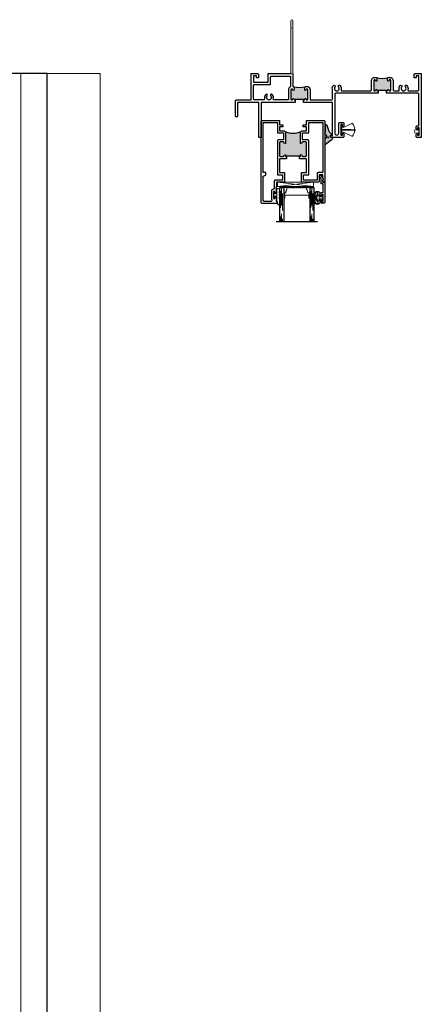
# Model space of a CAD drawing. Units: inches. Extents: x 0 to 432, y -493 to 184.
# Drawn here: x 149 to 160, y -298 to -269 of the extents above; entities that cross this region are included whole.
import ezdxf

# ---------------------------------------------------------------- set-up
doc = ezdxf.new("R2010")
doc.units = ezdxf.units.IN
doc.header["$MEASUREMENT"] = 0
doc.linetypes.add('DASHED', pattern=[0.75, 0.5, -0.25])
doc.layers.add('ELEVATION DETAIL', color=7, linetype='Continuous')
doc.layers.add('Nail Fin', color=9, linetype='Continuous', lineweight=5)

# ---------------------------------------------------------------- blocks, each defined once
blk = doc.blocks.new('4874-02-00')
at = {"lineweight": -2}
h = blk.add_hatch(color=250, dxfattribs=at)
h.dxf.hatch_style = 1
h.paths.add_polyline_path([(-0.08, 0.197, 0.614763), (-0.095, 0.19), (-0.095, 0.041, -0.592343), (-0.093, -0.107), (-0.105, -0.142), (-0.079, -0.176), (-0.089, -0.193), (-0.079, -0.212), (-0.093, -0.229), (-0.093, -0.341, 0.852351), (-0.035, -0.351), (0.004, -0.231), (0.041, -0.151), (0.096, -0.095), (0.1, -0.075), (0.061, -0.05), (0.081, 0.011), (0.13, -0.009), (0.133, 0.021, 0.267287), (0.121, 0.05)])
h.paths.add_polyline_path([(0.01, 0, -1), (-0.01, 0, -1)], flags=16)
blk.add_lwpolyline([(-0.089, -0.193), (-0.079, -0.176), (-0.105, -0.142), (-0.093, -0.107, 0.592343), (-0.095, 0.041), (-0.095, 0.19, -0.614763), (-0.08, 0.197), (0.121, 0.05, -0.267287), (0.133, 0.021), (0.13, -0.009), (0.081, 0.011), (0.061, -0.05), (0.1, -0.075), (0.096, -0.095), (0.041, -0.151), (0.004, -0.231), (-0.035, -0.351, -0.852351), (-0.093, -0.341), (-0.093, -0.229), (-0.079, -0.212)], format="xyb", close=True)
blk.add_circle((0, 0), 0.0103)
blk = doc.blocks.new('Amesbury_Preset_flattened')
at = {"lineweight": 5}
for p, q in [((0.011, 0.072), (0.011, -0.071)), ((0.026, 0.08), (0.019, 0.08)), ((0.034, 0.039), (0.034, 0.072)), ((0.081, 0.034), (0.039, 0.034)), ((0.076, 0.044), (0.068, 0.044)), ((0.081, 0.034), (0.087, 0.032)), ((0.085, 0.054), (0.085, 0.15)), ((0.087, 0.032), (0.097, 0.021)), ((0.097, 0.173), (0.106, 0.182)), ((0.1, 0.167), (0.1, -0.189)), ((0.163, 0.168), (0.129, 0.185)), ((0.175, 0.149), (0.175, 0.103)), ((0.175, 0.061), (0.175, 0.021)), ((0.016, -0.044), (0.03, -0.044)), ((0.026, -0.08), (0.019, -0.08)), ((0.034, -0.039), (0.034, -0.071)), ((0.081, -0.034), (0.039, -0.034)), ((0.076, -0.044), (0.068, -0.044)), ((0.081, -0.034), (0.087, -0.032)), ((0.085, -0.174), (0.085, -0.054)), ((0.097, -0.021), (0.087, -0.032)), ((0.093, -0.192), (0.105, -0.202)), ((0.105, -0.25), (0.105, -0.202)), ((0.105, -0.25), (0.138, -0.283)), ((0.175, -0.021), (0.175, -0.061)), ((0.175, -0.103), (0.175, -0.268))]:
    blk.add_line(p, q, dxfattribs=at)
for centre, radius, start, end in [((0.019, 0.072), 0.00799, 87.5024, 182.5114), ((0.026, 0.072), 0.00799, 357.5121, 92.4879), ((0.04, 0.04), 0.00546, 184.6573, 265.3427), ((0.068, 0.034), 0.00999, 90, 180), ((0.073, 0.056), 0.0121, 284.1368, 349.95), ((0.12, 0.147), 0.035, 131.5068, 174.6954), ((0.089, 0.014), 0.0111, 6.7502, 41.1642), ((0.12, 0.167), 0.0197, 62.8303, 180.4547), ((0.185, 0.082), 0.0234, 114.6747, 245.3253), ((0.185, 0), 0.0234, 114.6747, 245.3253), ((0.153, 0.149), 0.0217, 0, 63.7718), ((0.016, -0.039), 0.00546, 184.6968, 265.3032), ((0.019, -0.071), 0.00853, 179.0709, 268.6777), ((0.026, -0.071), 0.00884, 273.298, 358.9397), ((0.03, -0.039), 0.00483, 271.9725, 1.9855), ((0.04, -0.04), 0.00578, 97.3079, 172.6921), ((0.068, -0.034), 0.00995, 179.7473, 270.2527), ((0.073, -0.056), 0.0123, 8.756, 75.2184), ((0.117, -0.171), 0.0321, 184.7029, 220.6903), ((0.086, -0.013), 0.0142, 322.6684, 349.4172), ((0.118, -0.19), 0.0183, 177.284, 221.9901), ((0.153, -0.268), 0.0217, 225, 0), ((0.185, -0.082), 0.0234, 114.6747, 245.3253)]:
    blk.add_arc(centre, radius, start, end, dxfattribs=at)
blk = doc.blocks.new('M300SD_1IG-C')
for p, q in [((0, 0), (0.125, 0)), ((0, 0), (0, -1)), ((0.125, 0), (0.125, -1)), ((0.89, 0), (1.015, 0)), ((0.89, 0), (0.89, -1)), ((1.015, 0), (1.015, -1)), ((-0.1, -1), (1.115, -1))]:
    blk.add_line(p, q)
at = {"lineweight": 5}
for p, q in [((0.234, 0), (0.125, 0)), ((0.89, 0), (0.781, 0))]:
    blk.add_line(p, q, dxfattribs=at)
at = {"linetype": 'DASHED', "lineweight": 5}
for p, q in [((0.029, -0.1), (0.029, -1)), ((0.06, -0.025), (0.06, -1)), ((0.091, -0.175), (0.091, -1)), ((0.919, -0.1), (0.919, -1)), ((0.95, -0.025), (0.95, -1)), ((0.981, -0.175), (0.981, -1))]:
    blk.add_line(p, q, dxfattribs=at)
at = {"lineweight": 5}
blk.add_lwpolyline([(0.185, -0.149), (0.228, -0.009, -0.341437), (0.235, -0.005), (0.262, -0.005, -0.172281), (0.265, -0.006), (0.274, -0.012, 0.355101), (0.285, -0.012), (0.294, -0.006, -0.172281), (0.297, -0.005), (0.319, -0.005, -0.172281), (0.322, -0.006), (0.331, -0.012, 0.355101), (0.342, -0.012), (0.351, -0.006, -0.172281), (0.354, -0.005), (0.376, -0.005, -0.172281), (0.379, -0.006), (0.388, -0.012, 0.355101), (0.399, -0.012), (0.408, -0.006, -0.172281), (0.411, -0.005), (0.433, -0.005, -0.172281), (0.436, -0.006), (0.445, -0.012, 0.355101), (0.456, -0.012), (0.465, -0.006, -0.172281), (0.468, -0.005), (0.49, -0.005, -0.172281), (0.493, -0.006), (0.502, -0.012, 0.172281), (0.508, -0.014, 0.172281), (0.513, -0.012), (0.522, -0.006, -0.172281), (0.525, -0.005), (0.547, -0.005, -0.172281), (0.55, -0.006), (0.559, -0.012, 0.355101), (0.57, -0.012), (0.579, -0.006, -0.172281), (0.582, -0.005), (0.604, -0.005, -0.172281), (0.607, -0.006), (0.616, -0.012, 0.355101), (0.627, -0.012), (0.636, -0.006, -0.172281), (0.639, -0.005), (0.661, -0.005, -0.172281), (0.664, -0.006), (0.673, -0.012, 0.355101), (0.684, -0.012), (0.693, -0.006, -0.172281), (0.696, -0.005), (0.718, -0.005, -0.172281), (0.721, -0.006), (0.73, -0.012, 0.355101), (0.741, -0.012), (0.75, -0.006, -0.172281), (0.753, -0.005), (0.78, -0.005, -0.341437), (0.787, -0.009), (0.83, -0.149, 0.330046), (0.841, -0.157), (0.864, -0.157, -0.414214), (0.871, -0.164), (0.871, -0.303, -0.414214), (0.869, -0.306), (0.867, -0.306, -0.393574), (0.864, -0.304), (0.864, -0.233, 0.421175), (0.855, -0.224), (0.833, -0.223), (0.833, -0.228), (0.855, -0.228, -0.416772), (0.86, -0.233), (0.86, -0.303, 0.414214), (0.867, -0.31), (0.869, -0.31, 0.414214), (0.875, -0.303), (0.875, -0.164, 0.414214), (0.864, -0.153), (0.841, -0.153, -0.329751), (0.835, -0.148), (0.792, -0.008, 0.329751), (0.781, 0), (0.753, 0, 0.172281), (0.747, -0.002), (0.739, -0.009, -0.355101), (0.732, -0.009), (0.724, -0.002, 0.172281), (0.718, 0), (0.696, 0, 0.172281), (0.69, -0.002), (0.682, -0.009, -0.355101), (0.675, -0.009), (0.667, -0.002, 0.172281), (0.661, 0), (0.639, 0, 0.172281), (0.633, -0.002), (0.625, -0.009, -0.355101), (0.618, -0.009), (0.61, -0.002, 0.172281), (0.604, 0), (0.582, 0, 0.172281), (0.576, -0.002), (0.568, -0.009, -0.355101), (0.561, -0.009), (0.553, -0.002, 0.172281), (0.547, 0), (0.525, 0, 0.172281), (0.519, -0.002), (0.511, -0.009, -0.172281), (0.508, -0.01, -0.172281), (0.504, -0.009), (0.496, -0.002, 0.172281), (0.49, 0), (0.468, 0, 0.172281), (0.462, -0.002), (0.454, -0.009, -0.355101), (0.447, -0.009), (0.439, -0.002, 0.172281), (0.433, 0), (0.411, 0, 0.172281), (0.405, -0.002), (0.397, -0.009, -0.355101), (0.39, -0.009), (0.382, -0.002, 0.172281), (0.376, 0), (0.354, 0, 0.172281), (0.348, -0.002), (0.34, -0.009, -0.355101), (0.333, -0.009), (0.325, -0.002, 0.172281), (0.319, 0), (0.297, 0, 0.172281), (0.291, -0.002), (0.283, -0.009, -0.355101), (0.276, -0.009), (0.268, -0.002, 0.172281), (0.262, 0), (0.234, 0, 0.329751), (0.223, -0.008), (0.18, -0.148, -0.329751), (0.174, -0.153), (0.151, -0.153, 0.414214), (0.14, -0.164), (0.14, -0.303, 0.414214), (0.147, -0.31), (0.149, -0.31, 0.414214), (0.155, -0.303), (0.155, -0.233, -0.416772), (0.16, -0.228), (0.182, -0.228), (0.182, -0.223), (0.16, -0.224, 0.421175), (0.151, -0.233), (0.151, -0.304, -0.393574), (0.149, -0.306), (0.147, -0.306, -0.414214), (0.144, -0.303), (0.144, -0.164, -0.414214), (0.151, -0.157), (0.174, -0.157, 0.330046)], format="xyb", close=True, dxfattribs=at)
for points in [[(0.14, -0.164), (0.14, -0.303, 0.408918), (0.146, -0.31), (0.125, -0.31), (0.125, -0.153), (0.151, -0.153)], [(0.875, -0.164), (0.875, -0.303, -0.408918), (0.869, -0.31), (0.89, -0.31), (0.89, -0.153), (0.864, -0.153)]]:
    blk.add_lwpolyline(points, format="xyb", dxfattribs=at)
blk.add_lwpolyline([(0.182, -0.223), (0.833, -0.223), (0.833, -0.228), (0.182, -0.228)], close=True, dxfattribs=at)
blk.add_arc((0.151, -0.164), 0.0115, 89.9898, 180.0015, dxfattribs=at)
blk = doc.blocks.new('MHB+')
at = {"lineweight": 5}
for points in [[(-0.092, -0.241, -1), (-0.092, -0.085), (-0.025, -0.085), (-0.025, -0.04), (-0.079, -0.04, -1), (-0.079, -0.01), (0.079, -0.01, -1), (0.079, -0.04), (0.025, -0.04), (0.025, -0.085), (0.092, -0.085, -1), (0.092, -0.241)], [(0.092, -0.216, 0.50986), (0.142, -0.147, 0.503708), (0.12, -0.139), (0.017, -0.211, -0.315299), (-0.017, -0.211), (-0.12, -0.139, 0.503708), (-0.142, -0.147, 0.50986), (-0.092, -0.216)], [(-0.078, -0.137, -0.73323), (-0.07, -0.11), (0.07, -0.11, -0.73323), (0.078, -0.137), (0.009, -0.186, -0.315299), (-0.009, -0.186)]]:
    blk.add_lwpolyline(points, format="xyb", close=True, dxfattribs=at)
blk = doc.blocks.new('M300SD_M21285')
h = blk.add_hatch(color=256)
h.dxf.hatch_style = 1
h.paths.add_polyline_path([(1.336, -0.66, 0.414214), (1.306, -0.63), (1.226, -0.63, 0.414214), (1.197, -0.66, -1), (1.156, -0.66), (1.156, -0.372, -0.198912), (1.177, -0.323, -0.206668), (0.698, -0.323, -0.198912), (0.719, -0.372), (0.719, -0.66, -1), (0.679, -0.66, 0.414214), (0.649, -0.63), (0.57, -0.63, 0.414214), (0.54, -0.66), (0.54, -1.025, 0.414214), (0.57, -1.055), (0.649, -1.055, 0.414214), (0.679, -1.025, -1), (0.719, -1.025), (0.719, -1.055), (0.75, -1.055), (0.75, -1.04), (1.125, -1.04), (1.125, -1.055), (1.156, -1.055), (1.156, -1.025, -1), (1.197, -1.025, 0.414214), (1.226, -1.055), (1.306, -1.055, 0.414214), (1.336, -1.025)])
for points in [[(0.75, -1.125), (0.54, -1.125), (0.54, -1.533), (0.688, -1.533), (0.688, -1.813), (0.449, -1.813), (0.449, -1.944), (0.437, -1.956), (0.449, -1.968), (0.437, -1.98), (0.449, -1.992), (0.437, -2.004), (0.449, -2.016), (0.437, -2.028), (0.449, -2.04), (0.437, -2.052), (0.449, -2.064), (0.449, -2.108, -0.414991), (0.432, -2.125, -0.414991), (0.414, -2.108), (0.414, -2.083), (0.364, -2.083), (0.364, -2.293), (0.414, -2.293), (0.414, -2.268, -0.414991), (0.432, -2.251, -0.414991), (0.449, -2.268), (0.449, -2.312), (0.437, -2.324), (0.449, -2.336), (0.437, -2.348), (0.449, -2.36), (0.449, -2.391), (0.469, -2.391), (0.469, -2.438), (0.03, -2.438, -0.414214), (0, -2.408), (0, -0.03, -0.414214), (0.03, 0), (0.54, 0), (0.54, -0.125), (0.642, -0.125), (0.642, -0.184), (0.54, -0.184), (0.54, -0.302), (0.649, -0.302, -0.414214), (0.719, -0.372), (0.719, -0.66, -1), (0.679, -0.66, 0.414214), (0.649, -0.63), (0.57, -0.63, 0.414214), (0.54, -0.66), (0.54, -1.025, 0.414214), (0.57, -1.055), (0.649, -1.055, 0.414214), (0.679, -1.025, -1), (0.719, -1.025), (0.719, -1.055), (0.75, -1.055)], [(1.125, -1.055), (1.156, -1.055), (1.156, -1.025, -1), (1.197, -1.025, 0.414214), (1.226, -1.055), (1.306, -1.055, 0.414214), (1.336, -1.025), (1.336, -0.66, 0.414214), (1.306, -0.63), (1.226, -0.63, 0.414214), (1.197, -0.66, -1), (1.156, -0.66), (1.156, -0.372, -0.414214), (1.226, -0.302), (1.336, -0.302), (1.336, -0.184), (1.233, -0.184), (1.233, -0.125), (1.336, -0.125), (1.336, 0), (1.845, 0, -0.414214), (1.875, -0.03), (1.875, -1.813), (1.815, -1.813), (1.815, -1.766), (1.828, -1.766), (1.828, -1.676), (1.813, -1.676), (1.813, -1.595), (1.705, -1.595), (1.705, -1.783, -0.414214), (1.675, -1.813), (1.188, -1.813), (1.188, -1.533), (1.336, -1.533), (1.336, -1.125), (1.125, -1.125)], [(0.314, -2.329, -0.607865), (0.289, -2.376), (0.272, -2.376), (0.092, -2.376, -0.414214), (0.062, -2.346), (0.062, -1.633), (0.137, -1.608), (0.137, -1.533), (0.062, -1.533), (0.062, -0.062), (0.478, -0.062), (0.478, -0.364), (0.657, -0.364), (0.657, -0.568), (0.508, -0.568, 0.414214), (0.478, -0.598), (0.478, -1.595), (0.626, -1.595), (0.626, -1.751), (0.417, -1.751, 0.414214), (0.387, -1.781), (0.387, -1.991, -0.391308), (0.359, -2.021, 0.391308), (0.302, -2.083), (0.302, -2.293, 0.1547)], [(1.218, -0.364), (1.398, -0.364), (1.398, -0.062), (1.813, -0.062), (1.813, -1.533), (1.673, -1.533, 0.414214), (1.643, -1.563), (1.643, -1.751), (1.25, -1.751), (1.25, -1.595), (1.398, -1.595), (1.398, -0.598, 0.414214), (1.368, -0.568), (1.218, -0.568)]]:
    blk.add_lwpolyline(points, format="xyb", close=True)
blk.add_lwpolyline([(0.75, -1.055), (0.75, -1.04), (1.125, -1.04), (1.125, -1.055)])
blk.add_arc((0.938, 0.232), 0.604, 246.6464, 293.3536)
blk = doc.blocks.new('M300SD_M21325')
h = blk.add_hatch(color=256)
h.dxf.hatch_style = 1
h.paths.add_polyline_path([(3.654, -0.204, 1), (3.604, -0.204), (3.604, -0.483, 1), (3.654, -0.483, -1), (3.696, -0.483), (3.696, -0.508), (3.727, -0.508), (3.727, -0.496), (3.977, -0.496), (3.977, -0.508), (4.009, -0.508), (4.009, -0.483, -1), (4.051, -0.483, 1), (4.101, -0.483), (4.101, -0.204, 1), (4.051, -0.204, -1), (4.009, -0.204), (4.009, -0.139, -0.198912), (4.018, -0.118, -0.129262), (3.687, -0.118, -0.203248), (3.696, -0.139), (3.696, -0.204, -1)])
h = blk.add_hatch(color=256)
h.dxf.hatch_style = 1
h.paths.add_polyline_path([(1.217, -0.47, 1), (1.167, -0.47), (1.167, -0.749, 1), (1.217, -0.749, -1), (1.259, -0.749), (1.259, -0.774), (1.29, -0.774), (1.29, -0.762), (1.54, -0.762), (1.54, -0.774), (1.572, -0.774), (1.572, -0.749, -1), (1.614, -0.749, 1), (1.664, -0.749), (1.664, -0.47, 1), (1.614, -0.47, -1), (1.572, -0.47), (1.572, -0.405, -0.198912), (1.58, -0.384, -0.129262), (1.249, -0.383, -0.203248), (1.259, -0.405), (1.259, -0.47, -1)])
for p, q in [((3.977, -0.496), (3.727, -0.496)), ((3.727, -0.508), (3.727, -0.496)), ((3.977, -0.508), (3.977, -0.496)), ((1.54, -0.762), (1.29, -0.762)), ((1.29, -0.774), (1.29, -0.762)), ((1.54, -0.774), (1.54, -0.762))]:
    blk.add_line(p, q)
blk.add_lwpolyline([(1.227, 0), (1.227, -0.375, -0.424013), (1.259, -0.405), (1.259, -0.47, -1), (1.217, -0.47, 1), (1.167, -0.47), (1.167, -0.749, 1), (1.217, -0.749, -1), (1.259, -0.749), (1.259, -0.774), (1.29, -0.774), (1.29, -0.844), (0.29, -0.844), (0.29, -1.875), (0.22, -1.875), (0.22, -0.844), (-0.405, -0.844), (-0.405, -1.244, -1), (-0.465, -1.244), (-0.465, -0.804, -0.414214), (-0.435, -0.774), (0, -0.774), (0, 0), (0.182, 0, -0.414214), (0.213, -0.031), (0.213, -0.125), (0.153, -0.125), (0.153, -0.06), (0.07, -0.06), (0.07, -0.25), (0.5, -0.25), (0.5, 0), (1.227, 0)], format="xyb")
for points in [[(0.365, -0.774), (0.1, -0.774, -0.414214), (0.07, -0.744), (0.07, -0.35, -0.414214), (0.1, -0.32), (0.54, -0.32, 0.414214), (0.57, -0.29), (0.57, -0.1, -0.414214), (0.6, -0.07), (1.127, -0.07, -0.414214), (1.157, -0.1), (1.157, -0.363, -0.264225), (1.143, -0.388, 0.264225), (1.096, -0.47), (1.096, -0.774), (0.677, -0.774, -0.493287), (0.648, -0.736, 0.258252), (0.618, -0.612, 1), (0.574, -0.653, -2.294112), (0.468, -0.653, 1), (0.424, -0.612, 0.258252), (0.394, -0.736, -0.493287)], [(3.727, -0.578), (2.485, -0.578, 0.414214), (2.455, -0.608), (2.455, -1.745, 1), (2.574, -1.745), (2.574, -1.465, -0.414214), (2.604, -1.435), (2.694, -1.435, -0.414214), (2.724, -1.465), (2.724, -1.53, -1), (2.684, -1.53), (2.684, -1.495), (2.634, -1.495), (2.634, -1.805), (2.684, -1.805), (2.684, -1.77, -1), (2.724, -1.77), (2.724, -1.845, -0.414214), (2.694, -1.875), (2.36, -1.875, -0.414214), (2.33, -1.845), (2.33, -1.813), (2.385, -1.813), (2.385, -0.844), (1.54, -0.844), (1.54, -0.774), (1.572, -0.774), (1.572, -0.749, -1), (1.614, -0.749, 1), (1.664, -0.749), (1.664, -0.47, 1), (1.614, -0.47, -1), (1.572, -0.47), (1.572, -0.405, -0.414214), (1.602, -0.375), (1.639, -0.375, -0.414214), (1.734, -0.47), (1.734, -0.774), (2.355, -0.774, 0.414214), (2.385, -0.744), (2.385, -0.461, -0.239468), (2.418, -0.346, -1), (2.462, -0.387, 2.294112), (2.567, -0.387, -1), (2.611, -0.346, -0.258252), (2.642, -0.471, 0.493287), (2.671, -0.508), (3.504, -0.508, 0.414214), (3.534, -0.478), (3.534, -0.204, -0.414214), (3.629, -0.109), (3.666, -0.109, -0.414214), (3.696, -0.139), (3.696, -0.179), (3.696, -0.204, -1), (3.654, -0.204, 1), (3.604, -0.204), (3.604, -0.483, 1), (3.654, -0.483, -1), (3.696, -0.483), (3.696, -0.508), (3.727, -0.508)], [(3.977, -0.508), (4.009, -0.508), (4.009, -0.483, -1), (4.051, -0.483, 1), (4.101, -0.483), (4.101, -0.204, 1), (4.051, -0.204, -1), (4.009, -0.204), (4.009, -0.179), (4.009, -0.139, -0.414214), (4.039, -0.109), (4.076, -0.109, -0.414214), (4.171, -0.204), (4.171, -0.478, 0.414214), (4.201, -0.508), (4.323, -0.508, 0.493287), (4.352, -0.471, -0.258252), (4.382, -0.346, -1), (4.426, -0.387, 2.294112), (4.532, -0.387, -1), (4.576, -0.346, -0.258252), (4.606, -0.471, 0.493287), (4.635, -0.508), (4.9, -0.508, 0.414214), (4.93, -0.478), (4.93, -0.06), (4.847, -0.06), (4.847, -0.125), (4.787, -0.125), (4.787, -0.031, -0.414214), (4.818, 0), (5, 0), (5, -1.875), (4.88, -1.875, -0.414214), (4.85, -1.845), (4.85, -1.783, -1), (4.89, -1.783), (4.89, -1.805), (4.94, -1.805), (4.94, -1.595), (4.89, -1.595), (4.89, -1.618, -1), (4.85, -1.618), (4.85, -1.565, -0.414214), (4.88, -1.535), (4.93, -1.535), (4.93, -0.608, 0.414214), (4.9, -0.578), (3.977, -0.578)]]:
    blk.add_lwpolyline(points, format="xyb", close=True)
for centre in [(3.853, 0.511), (1.415, 0.246)]:
    blk.add_arc(centre, 0.651, 255.2086, 284.6699)
at = {"layer": 'Nail Fin', "color": 18, "true_color": 0x000000}
blk.add_lwpolyline([(1.18, 0), (1.165, 0.015), (1.165, 1.32), (1.18, 1.335), (1.165, 1.35), (1.165, 1.554, -1), (1.227, 1.554), (1.227, 0)], format="xyb", dxfattribs=at)
at = {"color": 1}
blk.add_wipeout([(1.182, 0.005), (1.225, 0.005), (1.225, -0.005), (1.182, -0.005)], dxfattribs=at).dxf.layer = 'Nail Fin'
blk = doc.blocks.new('375x270_fin')
at = {"lineweight": 5}
for p, q in [((0, 0.131), (0, -0.131)), ((0.026, 0.135), (0.004, 0.135)), ((0.29, 0.009), (0.018, 0.009)), ((0.021, -0.003), (0.021, 0.003)), ((0.021, 0.003), (0.29, 0.003)), ((0.434, 0), (0.021, -0.003)), ((0.023, 0.046), (0.03, 0.046)), ((0.324, 0.19), (0.03, 0.046)), ((0.03, 0.046), (0.03, 0.131)), ((0.29, 0.003), (0.29, 0.009)), ((0.434, -0.006), (0.434, 0)), ((0.004, -0.135), (0.026, -0.135)), ((0.018, -0.009), (0.434, -0.006)), ((0.03, -0.046), (0.023, -0.046)), ((0.03, -0.046), (0.324, -0.19)), ((0.03, -0.131), (0.03, -0.046))]:
    blk.add_line(p, q, dxfattribs=at)
for centre, radius, start, end in [((0.004, 0.131), 0.0038, 90, 180), ((0.216, 0), 0.199, 166.592, 193.408), ((0.026, 0.131), 0.0038, 0, 90), ((0.331, 0.177), 0.0144, 37.4072, 115.9814), ((0.1, 0), 0.305, 322.5928, 37.4072), ((0.004, -0.131), 0.0038, 180, 270), ((0.026, -0.131), 0.0038, 270, 0), ((0.331, -0.177), 0.0144, 244.0186, 322.5928)]:
    blk.add_arc(centre, radius, start, end, dxfattribs=at)
blk = doc.blocks.new('M300SD_M20160')
blk.add_lwpolyline([(-0.143, -0.138, -1.603451), (-0.189, -0.106), (-0.087, -0.049, -0.491355), (-0.075, -0.054, 0.341999), (-0.068, -0.06), (0, -0.06), (0, 0), (0.587, 0, -0.414214), (0.618, -0.031), (0.618, -0.075, -0.414214), (0.558, -0.135), (0.543, -0.135, -0.414991), (0.525, -0.118, -0.414991), (0.543, -0.1), (0.568, -0.1), (0.568, -0.05), (0.358, -0.05), (0.358, -0.1), (0.383, -0.1, -0.414991), (0.4, -0.118, -0.414991), (0.383, -0.135), (0.339, -0.135, -0.414214), (0.308, -0.104), (0.308, -0.05), (0.05, -0.05), (0.05, -0.11), (-0.093, -0.11)], format="xyb", close=True)

msp = doc.modelspace()

# ---------------------------------------------------------------- linework, layer by layer
at = {"lineweight": 5}
for p, q in [((156.267, -274.188), (157.329, -274.313)), ((157.329, -274.188), (156.267, -274.313))]:
    msp.add_line(p, q, dxfattribs=at)
msp.add_lwpolyline([(6, -350.5), (149.5, -350.5), (149.5, -271), (6, -271)], close=True)
at = {"lineweight": 0}
msp.add_lwpolyline([(160.34, -272.75), (160.407, -272.75), (160.407, -272.791), (160.44, -272.791), (160.44, -272.609), (160.407, -272.609), (160.407, -272.65), (160.34, -272.65, 1)], format="xyb", close=True, dxfattribs=at)
at = {"lineweight": 5}
msp.add_lwpolyline([(156.267, -274.188), (156.267, -274.313), (157.329, -274.313), (157.329, -274.188)], close=True, dxfattribs=at)
at = {"layer": 'ELEVATION DETAIL', "lineweight": 5}
msp.add_line((148.726, -271), (148.726, -350.5), dxfattribs=at)
at = {"layer": 'Nail Fin', "lineweight": 5}
msp.add_lwpolyline([(149.5, -271), (151.061, -271), (151.061, -350.5), (149.5, -350.5)], dxfattribs=at)

# ---------------------------------------------------------------- block references
for name, p in [('M300SD_M21285', (155.79, -272.375)), ('Amesbury_Preset_flattened', (156.154, -274.563)), ('M300SD_1IG-C', (156.329, -274.344))]:
    msp.add_blockref(name, p)
at = {"color": 7, "lineweight": -2, "xscale": -1, "rotation": 180}
msp.add_blockref('4874-02-00', (157.762, -272.874), dxfattribs=at)
at = {"rotation": 270}
msp.add_blockref('M300SD_M20160', (157.665, -274.188), dxfattribs=at)
at = {"xscale": 1.134572449522442, "yscale": 1.134572449522442, "zscale": 1.134572449522442, "rotation": 270}
msp.add_blockref('MHB+', (157.626, -274.651), dxfattribs=at)

# ---------------------------------------------------------------- next in the draw order: block references
msp.add_blockref('M300SD_M21325', (155.5, -271))

# ---------------------------------------------------------------- next in the draw order: block references
msp.add_blockref('375x270_fin', (158.134, -272.65))

doc.saveas('drawing.dxf')
